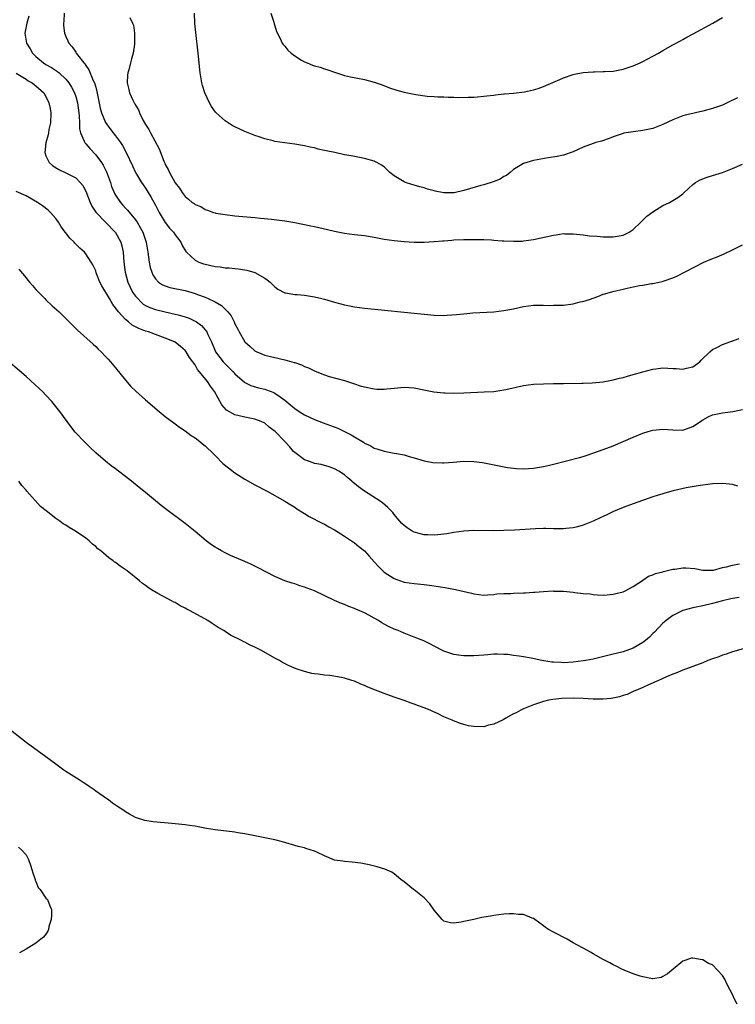
# Model space of a CAD drawing. Units: inches. Extents: x 2508000 to 2511000, y 1518000 to 1521000.
# Drawn here: x 2508820 to 2508964, y 1519780 to 1519978 of the extents above; entities that cross this region are included whole.
import ezdxf

# ---------------------------------------------------------------- set-up
doc = ezdxf.new("R2010")
doc.units = ezdxf.units.IN
doc.header["$MEASUREMENT"] = 0
doc.layers.add('LD25081518_10ft', color=133, linetype='Continuous')

msp = doc.modelspace()

# ---------------------------------------------------------------- linework, layer by layer
at = {"layer": 'LD25081518_10ft'}
for points, elevation in [([(2508821.6, 1519978.4), (2508821.19, 1519977), (2508820.78, 1519975), (2508821.07, 1519973), (2508821.82, 1519971.82), (2508822.28, 1519971), (2508823, 1519970.32), (2508824.52, 1519969), (2508825, 1519968.69), (2508826.09, 1519968.09), (2508827.3, 1519967.3), (2508827.63, 1519967), (2508829, 1519965.72), (2508829.34, 1519965.34), (2508829.58, 1519965), (2508830.14, 1519964.14), (2508830.75, 1519963), (2508831, 1519962.27), (2508831.37, 1519961), (2508831.63, 1519959), (2508831.7, 1519958.3), (2508831.72, 1519957), (2508831.77, 1519955.77), (2508831.96, 1519955), (2508832.72, 1519953.28), (2508832.8, 1519953), (2508832.87, 1519952.87), (2508833, 1519952.75), (2508833.8, 1519951.8), (2508835, 1519950.58), (2508836.18, 1519949), (2508836.5, 1519948.5), (2508837.15, 1519947.15), (2508837.95, 1519945), (2508838.21, 1519944.21), (2508838.71, 1519943), (2508838.8, 1519942.8), (2508839, 1519942.47), (2508839.98, 1519941), (2508840.47, 1519940.47), (2508841, 1519939.86), (2508841.42, 1519939.42), (2508843, 1519937.47), (2508843.32, 1519937), (2508843.97, 1519935.97), (2508844.45, 1519935), (2508845.14, 1519933), (2508845.49, 1519931), (2508845.74, 1519929), (2508845.96, 1519927.96), (2508846.26, 1519927), (2508846.48, 1519926.48), (2508847, 1519925.64), (2508847.64, 1519925), (2508848.45, 1519924.45), (2508849, 1519924.22), (2508849.92, 1519923.92), (2508853, 1519923.29), (2508855, 1519922.71), (2508855.49, 1519922.51), (2508857, 1519921.96), (2508857.62, 1519921.67), (2508859, 1519921.02), (2508860.29, 1519920.29), (2508861, 1519919.56), (2508861.32, 1519919.32), (2508861.54, 1519919), (2508862.2, 1519918.2), (2508862.84, 1519917), (2508863, 1519916.64), (2508863.56, 1519915.56), (2508863.86, 1519915), (2508865, 1519913), (2508866.07, 1519912.07), (2508867, 1519911.19), (2508867.12, 1519911.12), (2508867.36, 1519911), (2508869, 1519910.33), (2508871, 1519909.85), (2508873, 1519909.4), (2508874.42, 1519909), (2508874.88, 1519908.88), (2508875, 1519908.83), (2508876.4, 1519908.4), (2508877, 1519908.06), (2508877.8, 1519907.8), (2508879, 1519907.16), (2508879.13, 1519907.13), (2508881, 1519906.36), (2508881.93, 1519906.07), (2508885, 1519905.22), (2508885.61, 1519905), (2508887, 1519904.56), (2508888.17, 1519904.17), (2508889, 1519903.93), (2508891, 1519903.53), (2508891.53, 1519903.52), (2508893, 1519903.47), (2508893.53, 1519903.53), (2508895, 1519903.68), (2508897, 1519903.87), (2508899, 1519903.73), (2508901.3, 1519903.3), (2508902.97, 1519902.97), (2508905, 1519902.75), (2508905.25, 1519902.74), (2508907, 1519902.69), (2508909, 1519902.75), (2508913.07, 1519902.93), (2508915, 1519903.05), (2508917, 1519903.33), (2508917.44, 1519903.44), (2508921, 1519904.24), (2508923, 1519904.48), (2508925, 1519904.57), (2508927, 1519904.63), (2508929, 1519904.66), (2508932.69, 1519904.69), (2508933, 1519904.71), (2508934.76, 1519904.76), (2508936.97, 1519904.97), (2508938.69, 1519905.31), (2508939, 1519905.35), (2508940.29, 1519905.71), (2508941, 1519905.86), (2508941.87, 1519906.13), (2508943, 1519906.42), (2508945, 1519906.99), (2508947, 1519907.52), (2508947.58, 1519907.58), (2508949, 1519907.78), (2508951, 1519907.66), (2508951.64, 1519907.64), (2508953, 1519907.51), (2508953.72, 1519907.72), (2508955, 1519908.01), (2508956.42, 1519909), (2508956.69, 1519909.31), (2508958.43, 1519911), (2508959, 1519911.45), (2508959.85, 1519911.85), (2508961, 1519912.46), (2508964.35, 1519913.65)], 6850), ([(2508828.65, 1519979), (2508828.59, 1519977.41), (2508828.55, 1519977), (2508828.56, 1519976.56), (2508828.73, 1519975), (2508829, 1519974.33), (2508829.43, 1519973.43), (2508829.61, 1519973), (2508830.27, 1519972.27), (2508831, 1519971.16), (2508831.07, 1519971.07), (2508831.11, 1519971), (2508831.38, 1519970.62), (2508832.63, 1519969), (2508832.8, 1519968.8), (2508833, 1519968.48), (2508833.65, 1519967.65), (2508834.51, 1519965.49), (2508834.76, 1519965), (2508834.83, 1519964.83), (2508835, 1519964.12), (2508835.25, 1519963.25), (2508835.9, 1519959.9), (2508836.19, 1519959), (2508837, 1519957.03), (2508837.85, 1519955.85), (2508838.5, 1519955), (2508839, 1519954.38), (2508840, 1519953), (2508840.4, 1519952.4), (2508841.15, 1519951), (2508842.37, 1519948.37), (2508843.02, 1519947), (2508844.2, 1519945), (2508844.52, 1519944.52), (2508845, 1519943.86), (2508845.34, 1519943.34), (2508845.53, 1519943), (2508846.1, 1519942.1), (2508847, 1519940.43), (2508847.73, 1519939), (2508848.97, 1519936.97), (2508849.84, 1519935.84), (2508850.66, 1519935), (2508851, 1519934.47), (2508852.13, 1519933), (2508852.38, 1519932.38), (2508853.14, 1519931.14), (2508853.26, 1519931), (2508855, 1519929.38), (2508855.75, 1519929), (2508856.66, 1519928.66), (2508857, 1519928.57), (2508859, 1519928.13), (2508860.03, 1519928.03), (2508861, 1519927.87), (2508861.84, 1519927.84), (2508863, 1519927.71), (2508863.66, 1519927.66), (2508865, 1519927.46), (2508865.4, 1519927.4), (2508867, 1519926.93), (2508869, 1519925.78), (2508869.48, 1519925.48), (2508870.06, 1519925), (2508871, 1519924.06), (2508871.61, 1519923.61), (2508873, 1519922.87), (2508873.15, 1519922.85), (2508875, 1519922.51), (2508875.52, 1519922.48), (2508877, 1519922.35), (2508879, 1519922.04), (2508880.47, 1519921.67), (2508881, 1519921.54), (2508883, 1519920.98), (2508885, 1519920.46), (2508887, 1519920.05), (2508889, 1519919.78), (2508901, 1519918.53), (2508903, 1519918.36), (2508905, 1519918.31), (2508905.66, 1519918.34), (2508907.54, 1519918.46), (2508909, 1519918.64), (2508910.82, 1519918.82), (2508915, 1519919.03), (2508917, 1519919.26), (2508919, 1519919.65), (2508921, 1519920.07), (2508923, 1519920.34), (2508924.34, 1519920.34), (2508925, 1519920.39), (2508926.31, 1519920.31), (2508927, 1519920.35), (2508928.35, 1519920.35), (2508929, 1519920.39), (2508931, 1519920.63), (2508932.4, 1519921), (2508932.9, 1519921.1), (2508934.45, 1519921.55), (2508934.73, 1519921.67), (2508935, 1519921.79), (2508935.92, 1519922.08), (2508937, 1519922.54), (2508937.36, 1519922.64), (2508938.49, 1519923), (2508939.19, 1519923.19), (2508941, 1519923.6), (2508941.81, 1519923.81), (2508943, 1519924.03), (2508944.32, 1519924.32), (2508945, 1519924.41), (2508946.71, 1519924.71), (2508947, 1519924.74), (2508948.23, 1519925), (2508948.88, 1519925.12), (2508949.27, 1519925.27), (2508951, 1519925.85), (2508951.8, 1519926.2), (2508957.24, 1519929), (2508958.48, 1519929.52), (2508959.9, 1519930.1), (2508961.31, 1519930.69), (2508963, 1519931.48), (2508965, 1519932.5)], 6860), ([(2508841.86, 1519978.14), (2508842.42, 1519977), (2508842.57, 1519976.57), (2508842.79, 1519975), (2508842.81, 1519973.19), (2508842.83, 1519973), (2508842.81, 1519972.81), (2508842.53, 1519971), (2508842.17, 1519969.83), (2508841.99, 1519969), (2508841.65, 1519967.65), (2508841.47, 1519967), (2508841.43, 1519966.57), (2508841.32, 1519965), (2508841.67, 1519963.67), (2508841.79, 1519963), (2508842.48, 1519961.52), (2508842.75, 1519961), (2508842.86, 1519960.86), (2508843, 1519960.55), (2508843.6, 1519959.6), (2508843.81, 1519959), (2508844.55, 1519957.45), (2508845, 1519956.65), (2508845.67, 1519955.67), (2508845.99, 1519955), (2508847.77, 1519951.77), (2508848.69, 1519949.31), (2508848.88, 1519948.88), (2508849, 1519948.59), (2508849.6, 1519947.6), (2508849.86, 1519947), (2508851, 1519944.9), (2508851.87, 1519943.87), (2508852.39, 1519943), (2508853, 1519942.16), (2508853.67, 1519941.67), (2508854.41, 1519941), (2508854.78, 1519940.78), (2508855, 1519940.6), (2508856.15, 1519940.15), (2508857, 1519939.6), (2508857.47, 1519939.47), (2508858.69, 1519939), (2508859, 1519938.89), (2508859.13, 1519938.87), (2508861, 1519938.54), (2508863, 1519938.33), (2508867, 1519937.96), (2508868.13, 1519937.87), (2508870.35, 1519937.65), (2508873, 1519937.31), (2508875, 1519936.96), (2508876.62, 1519936.62), (2508877, 1519936.56), (2508878.27, 1519936.27), (2508879, 1519936.13), (2508881.58, 1519935.58), (2508883, 1519935.23), (2508885, 1519934.82), (2508887, 1519934.56), (2508889, 1519934.35), (2508891, 1519934.03), (2508893, 1519933.64), (2508895, 1519933.33), (2508897, 1519933.13), (2508899, 1519933.03), (2508901, 1519933.02), (2508903, 1519933.12), (2508904.72, 1519933.28), (2508905, 1519933.31), (2508906.58, 1519933.42), (2508907, 1519933.46), (2508909, 1519933.54), (2508909.53, 1519933.53), (2508911, 1519933.57), (2508912.42, 1519933.58), (2508913, 1519933.53), (2508914.54, 1519933.46), (2508915, 1519933.41), (2508916.69, 1519933.31), (2508917, 1519933.28), (2508919, 1519933.21), (2508920.75, 1519933.25), (2508921, 1519933.27), (2508923, 1519933.53), (2508927, 1519934.45), (2508927.52, 1519934.48), (2508929, 1519934.74), (2508929.3, 1519934.7), (2508931, 1519934.71), (2508933, 1519934.47), (2508934.27, 1519934.27), (2508935.76, 1519934.24), (2508937, 1519934.09), (2508937.9, 1519934.1), (2508939, 1519934.07), (2508941, 1519934.45), (2508942.22, 1519935), (2508943, 1519935.53), (2508944.6, 1519937), (2508944.77, 1519937.23), (2508945, 1519937.42), (2508945.75, 1519938.25), (2508947, 1519939.1), (2508949, 1519940.36), (2508950.35, 1519941), (2508951.98, 1519942.02), (2508953, 1519942.75), (2508953.3, 1519943), (2508955, 1519944.58), (2508955.56, 1519945), (2508956.46, 1519945.54), (2508957, 1519945.72), (2508957.91, 1519946.09), (2508959, 1519946.4), (2508961, 1519947.04), (2508963, 1519947.78), (2508965, 1519948.7)], 6870), ([(2508964, 1519962), (2508961.95, 1519961), (2508961, 1519960.55), (2508959, 1519959.84), (2508957, 1519959.34), (2508955.58, 1519959), (2508955, 1519958.88), (2508953.49, 1519958.51), (2508953, 1519958.36), (2508951.99, 1519958.01), (2508951, 1519957.6), (2508949, 1519956.68), (2508947, 1519955.87), (2508945, 1519955.41), (2508943, 1519955.18), (2508941.12, 1519954.88), (2508941, 1519954.84), (2508939.63, 1519954.37), (2508939, 1519954.15), (2508938.18, 1519953.82), (2508936.68, 1519953.32), (2508935.53, 1519953), (2508935, 1519952.82), (2508933, 1519952.07), (2508931, 1519951.18), (2508929, 1519950.51), (2508927.75, 1519950.25), (2508925.95, 1519949.95), (2508923, 1519949.43), (2508921, 1519948.83), (2508919, 1519947.62), (2508918.3, 1519947), (2508917.58, 1519946.42), (2508917, 1519946.19), (2508916.3, 1519945.7), (2508914.88, 1519945.12), (2508913, 1519944.54), (2508912.41, 1519944.41), (2508909, 1519943.37), (2508907.05, 1519942.95), (2508905, 1519942.92), (2508903.24, 1519943.24), (2508903, 1519943.3), (2508901.68, 1519943.68), (2508901, 1519943.9), (2508900.12, 1519944.12), (2508899, 1519944.49), (2508898.57, 1519944.57), (2508897.27, 1519945), (2508897, 1519945.12), (2508896.65, 1519945.35), (2508895, 1519946.33), (2508894.13, 1519947), (2508893, 1519948.13), (2508892.47, 1519948.47), (2508891.52, 1519949), (2508891, 1519949.27), (2508889, 1519949.8), (2508887, 1519950.19), (2508886.34, 1519950.34), (2508885, 1519950.57), (2508883.06, 1519951), (2508881.35, 1519951.35), (2508881, 1519951.45), (2508879.71, 1519951.71), (2508879, 1519951.93), (2508878.1, 1519952.1), (2508877, 1519952.38), (2508875, 1519952.73), (2508873, 1519952.98), (2508871, 1519953.26), (2508870.64, 1519953.36), (2508869, 1519953.74), (2508867.85, 1519954.15), (2508867, 1519954.43), (2508865, 1519955.23), (2508863, 1519956.17), (2508862.45, 1519956.45), (2508861.22, 1519957.22), (2508861, 1519957.38), (2508859.2, 1519959), (2508859.1, 1519959.1), (2508858.27, 1519960.27), (2508857.88, 1519961), (2508856.95, 1519963), (2508856.47, 1519964.47), (2508856.32, 1519965), (2508856.19, 1519965.81), (2508855.97, 1519967), (2508855.62, 1519971), (2508855.12, 1519975.12), (2508854.95, 1519976.95), (2508854.87, 1519979)], 6880), ([(2508870.19, 1519979), (2508870.81, 1519977.19), (2508870.87, 1519976.87), (2508871, 1519976.47), (2508871.32, 1519975.32), (2508872.09, 1519973.91), (2508872.5, 1519973), (2508872.69, 1519972.69), (2508873, 1519972.35), (2508873.6, 1519971.6), (2508874.26, 1519971), (2508875, 1519970.44), (2508876.4, 1519969.6), (2508877, 1519969.22), (2508877.49, 1519969), (2508878.59, 1519968.59), (2508879, 1519968.45), (2508880.13, 1519968.13), (2508881, 1519967.82), (2508881.63, 1519967.63), (2508883.39, 1519967), (2508885, 1519966.52), (2508886.2, 1519966.2), (2508889, 1519965.66), (2508891, 1519965.16), (2508892.6, 1519964.6), (2508894.04, 1519964.04), (2508895.53, 1519963.53), (2508897, 1519963.14), (2508899.32, 1519962.68), (2508901.63, 1519962.37), (2508903, 1519962.3), (2508903.78, 1519962.22), (2508905, 1519962.19), (2508905.87, 1519962.13), (2508907, 1519962.11), (2508907.92, 1519962.08), (2508909.89, 1519962.11), (2508911, 1519962.15), (2508911.77, 1519962.23), (2508913, 1519962.31), (2508913.59, 1519962.41), (2508915, 1519962.57), (2508915.37, 1519962.63), (2508917, 1519962.78), (2508917.19, 1519962.81), (2508919, 1519962.91), (2508921.19, 1519963.19), (2508923, 1519963.61), (2508923.9, 1519963.9), (2508925, 1519964.27), (2508928.3, 1519965.7), (2508929, 1519966.02), (2508931, 1519966.69), (2508931.25, 1519966.75), (2508933, 1519967.07), (2508935, 1519967.23), (2508935.24, 1519967.24), (2508937, 1519967.26), (2508937.29, 1519967.29), (2508939, 1519967.35), (2508941, 1519967.73), (2508943, 1519968.4), (2508944.41, 1519969), (2508945, 1519969.29), (2508947, 1519970.37), (2508948.13, 1519971), (2508949, 1519971.52), (2508951, 1519972.66), (2508952.52, 1519973.48), (2508953, 1519973.75), (2508953.82, 1519974.18), (2508955.11, 1519974.89), (2508959.02, 1519977), (2508961, 1519978.12)], 6890), ([(2508819, 1519966.95), (2508821, 1519965.77), (2508821.45, 1519965.45), (2508822.25, 1519965), (2508822.66, 1519964.66), (2508823, 1519964.41), (2508824.56, 1519963), (2508825, 1519962.25), (2508825.62, 1519961), (2508825.83, 1519959.83), (2508826.01, 1519959), (2508825.92, 1519957), (2508825.62, 1519955.62), (2508825.51, 1519955), (2508825.45, 1519954.55), (2508824.99, 1519952.99), (2508824.78, 1519951), (2508825, 1519950.37), (2508825.64, 1519949), (2508826.36, 1519948.36), (2508827.58, 1519947.58), (2508829, 1519946.94), (2508831, 1519945.91), (2508831.89, 1519945), (2508832.39, 1519944.39), (2508833, 1519943.25), (2508833.9, 1519941), (2508834.24, 1519940.24), (2508835.05, 1519939.06), (2508839, 1519934.96), (2508840.08, 1519933), (2508840.27, 1519932.27), (2508840.55, 1519931), (2508840.67, 1519929), (2508840.9, 1519927), (2508841.49, 1519925), (2508841.96, 1519923.96), (2508842.43, 1519923), (2508843, 1519922.17), (2508843.45, 1519921.67), (2508844.06, 1519921), (2508844.57, 1519920.57), (2508845, 1519920.31), (2508845.88, 1519919.88), (2508847, 1519919.49), (2508849, 1519919), (2508851, 1519918.58), (2508851.6, 1519918.4), (2508853, 1519918.03), (2508853.76, 1519917.76), (2508855, 1519917.17), (2508855.26, 1519917), (2508856.27, 1519916.27), (2508857, 1519915.43), (2508857.21, 1519915.21), (2508857.32, 1519915), (2508857.54, 1519914.46), (2508858.25, 1519913), (2508859, 1519911.22), (2508859.11, 1519911), (2508860.6, 1519909), (2508861, 1519908.57), (2508861.81, 1519907.81), (2508862.64, 1519907), (2508863, 1519906.6), (2508864.91, 1519904.91), (2508865, 1519904.85), (2508866.2, 1519904.2), (2508867.74, 1519903.74), (2508869, 1519903.46), (2508869.36, 1519903.36), (2508870.81, 1519902.81), (2508871, 1519902.71), (2508872.07, 1519901.93), (2508873, 1519901.29), (2508875, 1519899.61), (2508875.93, 1519899), (2508877, 1519898.33), (2508879, 1519897.37), (2508880.7, 1519896.7), (2508883.64, 1519895.64), (2508886.34, 1519894.34), (2508887, 1519893.91), (2508888.82, 1519892.82), (2508889, 1519892.68), (2508890.17, 1519892.17), (2508891, 1519891.65), (2508891.53, 1519891.53), (2508893, 1519891.02), (2508895, 1519890.67), (2508895.46, 1519890.54), (2508897, 1519890.29), (2508898.03, 1519889.97), (2508899, 1519889.73), (2508901, 1519889.07), (2508902.74, 1519888.74), (2508904.7, 1519888.7), (2508905, 1519888.7), (2508906.86, 1519888.86), (2508909, 1519889.02), (2508910.99, 1519888.99), (2508912.77, 1519888.77), (2508914.45, 1519888.45), (2508916.1, 1519888.1), (2508917.78, 1519887.78), (2508919, 1519887.6), (2508919.55, 1519887.55), (2508921, 1519887.48), (2508923, 1519887.6), (2508925, 1519887.94), (2508926.2, 1519888.2), (2508927, 1519888.4), (2508932.26, 1519889.74), (2508933, 1519890), (2508933.79, 1519890.21), (2508937, 1519891.36), (2508939, 1519892.1), (2508943, 1519893.84), (2508945, 1519894.68), (2508946.04, 1519895), (2508947, 1519895.27), (2508949, 1519895.45), (2508951, 1519895.3), (2508953, 1519895.27), (2508955, 1519895.99), (2508956.55, 1519897), (2508956.8, 1519897.2), (2508957, 1519897.33), (2508958.08, 1519897.92), (2508959, 1519898.35), (2508961, 1519898.75), (2508963.03, 1519899), (2508965, 1519899.42)], 6840), ([(2508964.04, 1519884.04), (2508963, 1519884.37), (2508962.39, 1519884.39), (2508961, 1519884.57), (2508959, 1519884.45), (2508956.06, 1519884.06), (2508953.65, 1519883.65), (2508951.07, 1519883.07), (2508949.41, 1519882.59), (2508949, 1519882.5), (2508947.88, 1519882.12), (2508947, 1519881.86), (2508943, 1519880.45), (2508941, 1519879.72), (2508939.08, 1519878.92), (2508937.72, 1519878.28), (2508937, 1519877.91), (2508936.37, 1519877.63), (2508935, 1519876.98), (2508933, 1519876.15), (2508931.86, 1519875.86), (2508931, 1519875.62), (2508929.49, 1519875.49), (2508929, 1519875.43), (2508927.46, 1519875.46), (2508927, 1519875.45), (2508925.49, 1519875.49), (2508925, 1519875.48), (2508923.43, 1519875.43), (2508919.17, 1519875.17), (2508917, 1519875.09), (2508915, 1519875.06), (2508911, 1519875.1), (2508909, 1519874.98), (2508907, 1519874.68), (2508905.58, 1519874.42), (2508903.79, 1519874.21), (2508903, 1519874.18), (2508901.78, 1519874.22), (2508901, 1519874.27), (2508899, 1519874.79), (2508898.63, 1519875), (2508897.63, 1519875.63), (2508897, 1519876.09), (2508896.53, 1519876.53), (2508896.12, 1519877), (2508895, 1519878.32), (2508894.7, 1519878.7), (2508894.45, 1519879), (2508893.75, 1519879.75), (2508892.66, 1519880.66), (2508892.2, 1519881), (2508889, 1519883.03), (2508887.85, 1519883.85), (2508887, 1519884.58), (2508886.76, 1519884.76), (2508886.5, 1519885), (2508885.69, 1519885.69), (2508885, 1519886.31), (2508883.9, 1519887), (2508883, 1519887.52), (2508881.91, 1519887.91), (2508880.35, 1519888.35), (2508879, 1519888.59), (2508878.71, 1519888.71), (2508877.76, 1519889), (2508877, 1519889.29), (2508875, 1519890.78), (2508874.79, 1519891), (2508873.97, 1519891.97), (2508873.04, 1519893), (2508871.05, 1519895), (2508869.89, 1519895.89), (2508869, 1519896.64), (2508868.28, 1519897), (2508867, 1519897.5), (2508865, 1519897.86), (2508863.85, 1519898.15), (2508863, 1519898.32), (2508861.28, 1519899.28), (2508860.33, 1519900.33), (2508858.88, 1519903), (2508858.07, 1519904.07), (2508857.47, 1519905), (2508855.85, 1519907), (2508855.46, 1519907.46), (2508855, 1519908.37), (2508854.7, 1519908.7), (2508854.53, 1519909), (2508853.87, 1519909.87), (2508853.22, 1519911), (2508853, 1519911.29), (2508852.03, 1519912.03), (2508851, 1519912.91), (2508850.85, 1519913), (2508849, 1519913.75), (2508845.59, 1519915), (2508845, 1519915.16), (2508843.65, 1519915.65), (2508842.35, 1519916.35), (2508841.6, 1519917), (2508841, 1519917.48), (2508839.62, 1519919), (2508839.34, 1519919.34), (2508839, 1519919.86), (2508838.47, 1519920.47), (2508837.76, 1519921.67), (2508836.23, 1519924.23), (2508835.83, 1519925), (2508835.11, 1519926.89), (2508835, 1519927.23), (2508834.44, 1519928.44), (2508834.1, 1519929), (2508833, 1519930.69), (2508832.73, 1519931), (2508831.84, 1519931.84), (2508830.84, 1519932.84), (2508830.71, 1519933), (2508829.82, 1519933.82), (2508828.09, 1519936.09), (2508827.53, 1519937), (2508827, 1519937.74), (2508825.91, 1519939), (2508825.44, 1519939.44), (2508824.31, 1519940.31), (2508823.33, 1519941), (2508821, 1519942.29), (2508819, 1519943.19)], 6830), ([(2508819.57, 1519927.57), (2508821, 1519925.88), (2508821.39, 1519925.39), (2508821.73, 1519925), (2508822.3, 1519924.3), (2508823, 1519923.52), (2508823.24, 1519923.24), (2508824.79, 1519921.67), (2508825, 1519921.46), (2508826.26, 1519920.26), (2508827.66, 1519919), (2508829, 1519917.71), (2508831.36, 1519915.36), (2508834.5, 1519912.5), (2508835, 1519912.05), (2508835.52, 1519911.52), (2508836.1, 1519911), (2508837, 1519910.05), (2508837.49, 1519909.49), (2508837.97, 1519909), (2508839, 1519907.79), (2508841, 1519905.33), (2508842.07, 1519904.06), (2508843.06, 1519903.06), (2508845, 1519901.35), (2508847.76, 1519899), (2508849, 1519898), (2508850.71, 1519896.71), (2508851, 1519896.52), (2508851.88, 1519895.88), (2508853, 1519895.15), (2508854.21, 1519894.21), (2508855, 1519893.7), (2508855.93, 1519893), (2508856.5, 1519892.5), (2508857, 1519892.09), (2508857.55, 1519891.55), (2508858.22, 1519891), (2508859, 1519890.18), (2508860.59, 1519888.59), (2508861.67, 1519887.67), (2508863, 1519886.7), (2508865, 1519885.44), (2508867, 1519884.31), (2508869.46, 1519883), (2508873, 1519881.02), (2508874.23, 1519880.23), (2508875, 1519879.79), (2508875.46, 1519879.46), (2508877, 1519878.52), (2508877.93, 1519877.93), (2508880.55, 1519876.55), (2508881, 1519876.35), (2508881.86, 1519875.86), (2508883, 1519875.25), (2508885, 1519873.99), (2508887, 1519872.64), (2508887.89, 1519871.89), (2508889, 1519871), (2508889.95, 1519869.95), (2508891, 1519868.84), (2508891.86, 1519867.86), (2508892.73, 1519867), (2508893, 1519866.77), (2508895, 1519865.45), (2508896.26, 1519865), (2508897, 1519864.76), (2508899, 1519864.44), (2508900.32, 1519864.32), (2508901, 1519864.23), (2508902.11, 1519864.11), (2508903.88, 1519863.88), (2508905.61, 1519863.61), (2508907.29, 1519863.29), (2508910.52, 1519862.52), (2508911, 1519862.36), (2508913, 1519862.11), (2508913.78, 1519862.22), (2508915, 1519862.26), (2508915.61, 1519862.39), (2508917, 1519862.44), (2508918.47, 1519862.47), (2508919, 1519862.52), (2508921, 1519862.61), (2508921.4, 1519862.6), (2508923, 1519862.75), (2508923.27, 1519862.73), (2508925, 1519862.88), (2508926.97, 1519862.97), (2508927.05, 1519862.95), (2508929, 1519862.94), (2508931, 1519862.74), (2508931.32, 1519862.68), (2508933, 1519862.47), (2508934.36, 1519862.36), (2508935, 1519862.24), (2508935.83, 1519862.17), (2508937, 1519862.15), (2508937.78, 1519862.22), (2508939, 1519862.29), (2508939.53, 1519862.47), (2508941, 1519862.78), (2508941.39, 1519863), (2508943, 1519863.83), (2508944.9, 1519865.1), (2508945, 1519865.13), (2508946.08, 1519865.92), (2508947, 1519866.19), (2508947.52, 1519866.48), (2508949, 1519866.84), (2508949.12, 1519866.88), (2508949.68, 1519867), (2508951, 1519867.35), (2508951.37, 1519867.37), (2508953, 1519867.59), (2508953.58, 1519867.58), (2508955.45, 1519867.45), (2508957, 1519867.15), (2508959, 1519867.15), (2508959.17, 1519867.17), (2508961, 1519867.65), (2508961.81, 1519867.8), (2508963, 1519868.17), (2508964.4, 1519868.4)], 6820), ([(2508964.36, 1519861.64), (2508963, 1519861.48), (2508962.64, 1519861.36), (2508960.95, 1519861), (2508959, 1519860.43), (2508957, 1519860.01), (2508955.72, 1519859.72), (2508955, 1519859.61), (2508953, 1519859.05), (2508951, 1519858.05), (2508949.68, 1519857), (2508949, 1519856.48), (2508947.31, 1519854.69), (2508947, 1519854.42), (2508946.3, 1519853.7), (2508945.5, 1519853), (2508945, 1519852.59), (2508943, 1519851.45), (2508941, 1519850.76), (2508939.58, 1519850.42), (2508939, 1519850.25), (2508935, 1519849.29), (2508933.53, 1519849), (2508933, 1519848.91), (2508931, 1519848.68), (2508929, 1519848.56), (2508928.57, 1519848.57), (2508927, 1519848.65), (2508926.69, 1519848.68), (2508924.64, 1519849), (2508922.53, 1519849.47), (2508921, 1519849.71), (2508920.1, 1519849.9), (2508919, 1519850.02), (2508917.82, 1519850.18), (2508917, 1519850.23), (2508915.73, 1519850.27), (2508915, 1519850.24), (2508913.83, 1519850.17), (2508913, 1519850.07), (2508911, 1519849.91), (2508909.93, 1519849.93), (2508909, 1519849.92), (2508907.95, 1519850.05), (2508907, 1519850.21), (2508905, 1519850.85), (2508903, 1519851.88), (2508902.28, 1519852.28), (2508900.94, 1519852.94), (2508899, 1519853.7), (2508897, 1519854.46), (2508895.79, 1519855), (2508895, 1519855.31), (2508893.84, 1519855.84), (2508893, 1519856.32), (2508892.54, 1519856.54), (2508891.84, 1519857), (2508891, 1519857.49), (2508889.89, 1519858.11), (2508889, 1519858.57), (2508888.07, 1519859), (2508887.31, 1519859.31), (2508887, 1519859.46), (2508885.87, 1519859.87), (2508885, 1519860.22), (2508884.42, 1519860.42), (2508883, 1519861.05), (2508879, 1519862.98), (2508877.52, 1519863.52), (2508877, 1519863.75), (2508876.02, 1519864.02), (2508875, 1519864.37), (2508874.51, 1519864.51), (2508873, 1519865.01), (2508871, 1519865.88), (2508867.64, 1519867.64), (2508866.29, 1519868.29), (2508865, 1519868.87), (2508862.12, 1519870.12), (2508861, 1519870.64), (2508860.3, 1519871), (2508859.46, 1519871.46), (2508859, 1519871.74), (2508858.25, 1519872.25), (2508857.21, 1519873), (2508855, 1519874.91), (2508853, 1519876.53), (2508849.27, 1519879.27), (2508848.15, 1519880.15), (2508847, 1519881.07), (2508845, 1519882.74), (2508844.7, 1519883), (2508843.77, 1519883.77), (2508842.23, 1519885), (2508841, 1519885.95), (2508839.59, 1519887), (2508839, 1519887.46), (2508838.11, 1519888.11), (2508837, 1519889.01), (2508835, 1519890.74), (2508833.83, 1519891.83), (2508832.82, 1519892.82), (2508830.89, 1519894.89), (2508829.99, 1519895.99), (2508827.78, 1519899), (2508827, 1519900.02), (2508826.2, 1519901), (2508825, 1519902.3), (2508824.3, 1519903), (2508823.63, 1519903.63), (2508821, 1519906.03), (2508817, 1519909.47)], 6810), ([(2508967, 1519851.9), (2508963, 1519850.71), (2508961.73, 1519850.27), (2508961, 1519850.06), (2508960.24, 1519849.76), (2508959, 1519849.35), (2508958.06, 1519849), (2508957, 1519848.56), (2508955, 1519847.79), (2508953, 1519847.05), (2508951.57, 1519846.43), (2508951, 1519846.23), (2508949.7, 1519845.7), (2508949, 1519845.38), (2508948.75, 1519845.25), (2508948.11, 1519845), (2508946.14, 1519844.14), (2508945, 1519843.6), (2508943.56, 1519843), (2508943.19, 1519842.81), (2508941.8, 1519842.2), (2508941, 1519841.96), (2508940.29, 1519841.72), (2508938.61, 1519841.39), (2508937, 1519841.24), (2508936.77, 1519841.23), (2508935, 1519841.25), (2508933, 1519841.4), (2508931, 1519841.46), (2508928.67, 1519841.34), (2508926.85, 1519841.15), (2508926, 1519841), (2508925, 1519840.78), (2508923, 1519840.12), (2508921, 1519839.28), (2508920.43, 1519839), (2508919.51, 1519838.49), (2508919, 1519838.27), (2508917.42, 1519837.42), (2508916.89, 1519837.11), (2508915, 1519836.2), (2508913.98, 1519835.98), (2508913, 1519835.71), (2508911, 1519835.74), (2508909.92, 1519835.91), (2508909, 1519836.16), (2508908.32, 1519836.32), (2508906.89, 1519836.89), (2508906.66, 1519837), (2508905, 1519837.71), (2508903.67, 1519838.33), (2508902.74, 1519838.74), (2508902.2, 1519839), (2508901, 1519839.5), (2508899.91, 1519839.91), (2508899, 1519840.26), (2508898.44, 1519840.44), (2508897, 1519840.96), (2508895, 1519841.62), (2508893, 1519842.34), (2508889.67, 1519843.67), (2508889, 1519843.97), (2508888.26, 1519844.26), (2508887, 1519844.82), (2508886.46, 1519845), (2508885, 1519845.45), (2508884.43, 1519845.57), (2508882.03, 1519845.97), (2508881, 1519846.05), (2508879.74, 1519846.26), (2508879, 1519846.33), (2508878.42, 1519846.42), (2508877, 1519846.77), (2508875.31, 1519847.31), (2508873.9, 1519847.9), (2508872.58, 1519848.58), (2508871.92, 1519849), (2508871, 1519849.49), (2508868.33, 1519851), (2508867, 1519851.66), (2508866.07, 1519852.07), (2508865, 1519852.65), (2508864.75, 1519852.75), (2508864.32, 1519853), (2508862.09, 1519854.09), (2508861, 1519854.82), (2508860.75, 1519855), (2508859.64, 1519855.64), (2508858.41, 1519856.41), (2508857.56, 1519857), (2508853.97, 1519859), (2508853.33, 1519859.33), (2508853, 1519859.53), (2508851.98, 1519859.98), (2508851, 1519860.62), (2508850.72, 1519860.72), (2508850.26, 1519861), (2508847.52, 1519862.48), (2508846.83, 1519862.83), (2508846.58, 1519863), (2508845.59, 1519863.59), (2508845, 1519864.06), (2508844.44, 1519864.44), (2508843.82, 1519865), (2508841.31, 1519867), (2508839.93, 1519867.93), (2508839, 1519868.65), (2508838.78, 1519868.78), (2508838.54, 1519869), (2508837.62, 1519869.62), (2508836.01, 1519871), (2508835.44, 1519871.44), (2508835, 1519871.88), (2508834.35, 1519872.35), (2508833.68, 1519873), (2508833, 1519873.54), (2508830.94, 1519875), (2508829.7, 1519875.7), (2508829, 1519876.2), (2508828.47, 1519876.47), (2508827.79, 1519877), (2508827, 1519877.52), (2508825.04, 1519879.04), (2508823.94, 1519879.94), (2508821.18, 1519883), (2508821, 1519883.24), (2508820.17, 1519884.17), (2508819.53, 1519885)], 6800), ([(2508963.95, 1519779.95), (2508963.41, 1519781), (2508963, 1519781.93), (2508961.92, 1519783.92), (2508961.42, 1519785), (2508961, 1519785.74), (2508959, 1519787.85), (2508958.17, 1519788.17), (2508957, 1519788.9), (2508956.9, 1519788.9), (2508955, 1519789.25), (2508954.78, 1519789.22), (2508953, 1519788.59), (2508951.04, 1519787), (2508949.92, 1519786.08), (2508949, 1519785.52), (2508948.64, 1519785.36), (2508947, 1519785.09), (2508946.91, 1519785.09), (2508945, 1519785.44), (2508944.41, 1519785.59), (2508943, 1519786.1), (2508941.21, 1519786.79), (2508940.78, 1519787), (2508939.63, 1519787.63), (2508939, 1519787.87), (2508938.31, 1519788.31), (2508937, 1519788.93), (2508935, 1519790.07), (2508934.43, 1519790.43), (2508933.14, 1519791.14), (2508933, 1519791.2), (2508931.86, 1519791.86), (2508931, 1519792.32), (2508929.78, 1519793), (2508927, 1519794.43), (2508925.98, 1519795), (2508925.38, 1519795.38), (2508925, 1519795.68), (2508924.24, 1519796.24), (2508923, 1519797.18), (2508922.75, 1519797.25), (2508921, 1519797.99), (2508919.99, 1519798.01), (2508919, 1519798.15), (2508918.13, 1519798.13), (2508917, 1519798.05), (2508915, 1519797.8), (2508914.32, 1519797.68), (2508913, 1519797.42), (2508912.63, 1519797.37), (2508910.99, 1519796.99), (2508909, 1519796.59), (2508908.43, 1519796.43), (2508907, 1519796.25), (2508906.32, 1519796.32), (2508905, 1519796.68), (2508904.67, 1519797), (2508903, 1519798.89), (2508902.14, 1519800.14), (2508901, 1519801.31), (2508899, 1519802.95), (2508898.91, 1519803), (2508897, 1519804.54), (2508896.31, 1519805), (2508895, 1519806.17), (2508894.5, 1519806.5), (2508893.12, 1519807.12), (2508891.57, 1519807.57), (2508889.96, 1519807.96), (2508888.29, 1519808.29), (2508886.52, 1519808.52), (2508885, 1519808.6), (2508884.67, 1519808.67), (2508883, 1519808.93), (2508881, 1519809.78), (2508879.56, 1519810.44), (2508879, 1519810.72), (2508877.27, 1519811.27), (2508877, 1519811.35), (2508875.67, 1519811.67), (2508872.58, 1519812.58), (2508871, 1519812.96), (2508867, 1519813.81), (2508865, 1519814.2), (2508863.59, 1519814.41), (2508863, 1519814.52), (2508859, 1519814.98), (2508857.26, 1519815.26), (2508855.57, 1519815.57), (2508855, 1519815.7), (2508853.86, 1519815.86), (2508853, 1519816.01), (2508850.29, 1519816.29), (2508846.58, 1519816.58), (2508844.86, 1519816.86), (2508843, 1519817.48), (2508841.83, 1519818.17), (2508841, 1519818.62), (2508840.45, 1519819), (2508839.56, 1519819.56), (2508839, 1519819.97), (2508838.38, 1519820.38), (2508837.6, 1519821), (2508837.23, 1519821.23), (2508835, 1519822.77), (2508834.71, 1519823), (2508833.69, 1519823.69), (2508833, 1519824.15), (2508832.51, 1519824.51), (2508831.69, 1519825), (2508829, 1519826.71), (2508828.58, 1519827), (2508827, 1519828.15), (2508825, 1519829.68), (2508821, 1519832.56), (2508817.89, 1519835)], 6790), ([(2508819.49, 1519811.49), (2508820.1, 1519811), (2508821, 1519809.98), (2508821.52, 1519809), (2508821.92, 1519807.92), (2508822.19, 1519807), (2508822.35, 1519806.35), (2508822.84, 1519805), (2508822.87, 1519804.87), (2508823, 1519804.63), (2508823.44, 1519803.44), (2508823.82, 1519803), (2508825, 1519801.29), (2508825.29, 1519801), (2508825.76, 1519799.76), (2508826.14, 1519799), (2508826.15, 1519797.85), (2508826.06, 1519797), (2508825.61, 1519795.61), (2508825.49, 1519795), (2508825.37, 1519794.63), (2508825, 1519794.06), (2508824.54, 1519793.46), (2508824, 1519793), (2508823, 1519792.22), (2508821, 1519791.03), (2508819.69, 1519790.31)], 6780)]:
    msp.add_lwpolyline(points, dxfattribs=dict(at, elevation=elevation))

doc.saveas('drawing.dxf')
